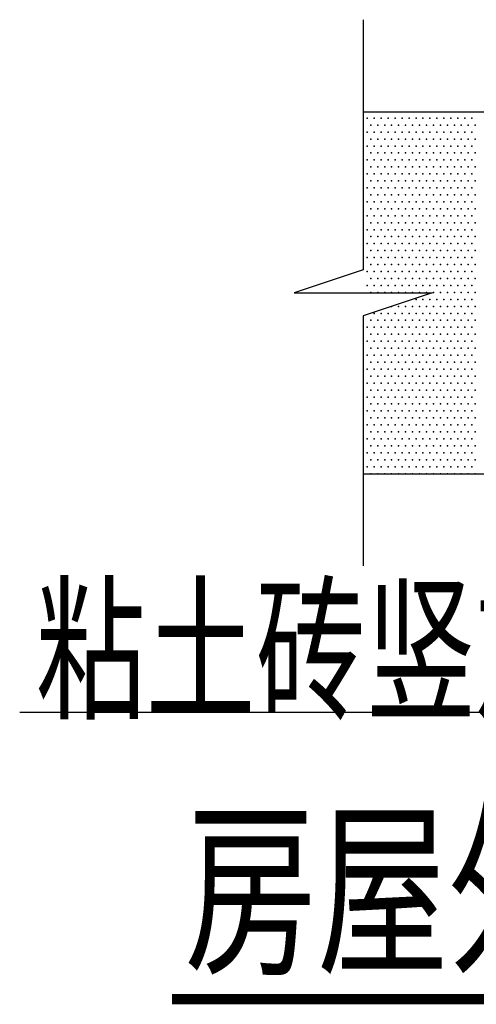
# Model space of a CAD drawing. Extents: x -1056233 to 41313996, y -8255797 to 206849.
# Drawn here: x -896483 to -894500, y 84589 to 88862 of the extents above; entities that cross this region are included whole.
import ezdxf

# ---------------------------------------------------------------- set-up
doc = ezdxf.new("R2010")
doc.units = 0
doc.header["$LTSCALE"] = 1000
doc.header["$MEASUREMENT"] = 0
for name, color, linetype in [('10102', 7, 'CONTINUOUS'), ('中文', 2, 'CONTINUOUS'), ('尺寸线及数字', 94, 'CONTINUOUS'), ('折断线', 7, 'CONTINUOUS')]:
    doc.layers.add(name, color=color, linetype=linetype)
doc.styles.add('hztxt', font='txt', dxfattribs={"width": 0.7, "height": 10, "bigfont": 'hztxt.shx'})

msp = doc.modelspace()

# ---------------------------------------------------------------- linework, layer by layer
at = {"layer": '10102'}
for p in [(-894973.8, 88434.4), (-894943.5, 88434.4), (-894913.3, 88434.4), (-894883, 88434.4), (-894852.8, 88434.4), (-894822.5, 88434.4), (-894792.3, 88434.4), (-894762, 88434.4), (-894731.8, 88434.4), (-894701.5, 88434.4), (-894671.3, 88434.4), (-894641, 88434.4), (-894610.8, 88434.4), (-894580.5, 88434.4), (-894550.3, 88434.4), (-894520, 88434.4), (-894958.6, 88404.2), (-894928.4, 88404.2), (-894898.1, 88404.2), (-894867.9, 88404.2), (-894837.6, 88404.2), (-894807.4, 88404.2), (-894777.1, 88404.2), (-894746.9, 88404.2), (-894716.6, 88404.2), (-894686.4, 88404.2), (-894656.1, 88404.2), (-894625.9, 88404.2), (-894595.6, 88404.2), (-894565.4, 88404.2), (-894535.1, 88404.2), (-894504.9, 88404.2), (-894973.8, 88373.9), (-894943.5, 88373.9), (-894913.3, 88373.9), (-894883, 88373.9), (-894852.8, 88373.9), (-894822.5, 88373.9), (-894792.3, 88373.9), (-894762, 88373.9), (-894731.8, 88373.9), (-894701.5, 88373.9), (-894671.3, 88373.9), (-894641, 88373.9), (-894610.8, 88373.9), (-894580.5, 88373.9), (-894550.3, 88373.9), (-894520, 88373.9), (-894973.8, 88313.4), (-894958.6, 88343.7), (-894943.5, 88313.4), (-894928.4, 88343.7), (-894913.3, 88313.4), (-894898.1, 88343.7), (-894883, 88313.4), (-894867.9, 88343.7), (-894852.8, 88313.4), (-894837.6, 88343.7), (-894822.5, 88313.4), (-894807.4, 88343.7), (-894792.3, 88313.4), (-894777.1, 88343.7), (-894762, 88313.4), (-894746.9, 88343.7), (-894731.8, 88313.4), (-894716.6, 88343.7), (-894701.5, 88313.4), (-894686.4, 88343.7), (-894671.3, 88313.4), (-894656.1, 88343.7), (-894641, 88313.4), (-894625.9, 88343.7), (-894610.8, 88313.4), (-894595.6, 88343.7), (-894580.5, 88313.4), (-894565.4, 88343.7), (-894550.3, 88313.4), (-894535.1, 88343.7), (-894520, 88313.4), (-894504.9, 88343.7), (-894958.6, 88283.2), (-894928.4, 88283.2), (-894898.1, 88283.2), (-894867.9, 88283.2), (-894837.6, 88283.2), (-894807.4, 88283.2), (-894777.1, 88283.2), (-894746.9, 88283.2), (-894716.6, 88283.2), (-894686.4, 88283.2), (-894656.1, 88283.2), (-894625.9, 88283.2), (-894595.6, 88283.2), (-894565.4, 88283.2), (-894535.1, 88283.2), (-894504.9, 88283.2), (-894973.8, 88252.9), (-894958.6, 88222.7), (-894943.5, 88252.9), (-894928.4, 88222.7), (-894913.3, 88252.9), (-894898.1, 88222.7), (-894883, 88252.9), (-894867.9, 88222.7), (-894852.8, 88252.9), (-894837.6, 88222.7), (-894822.5, 88252.9), (-894807.4, 88222.7), (-894792.3, 88252.9), (-894777.1, 88222.7), (-894762, 88252.9), (-894746.9, 88222.7), (-894731.8, 88252.9), (-894716.6, 88222.7), (-894701.5, 88252.9), (-894686.4, 88222.7), (-894671.3, 88252.9), (-894656.1, 88222.7), (-894641, 88252.9), (-894625.9, 88222.7), (-894610.8, 88252.9), (-894595.6, 88222.7), (-894580.5, 88252.9), (-894565.4, 88222.7), (-894550.3, 88252.9), (-894535.1, 88222.7), (-894520, 88252.9), (-894504.9, 88222.7), (-894973.8, 88192.4), (-894943.5, 88192.4), (-894913.3, 88192.4), (-894883, 88192.4), (-894852.8, 88192.4), (-894822.5, 88192.4), (-894792.3, 88192.4), (-894762, 88192.4), (-894731.8, 88192.4), (-894701.5, 88192.4), (-894671.3, 88192.4), (-894641, 88192.4), (-894610.8, 88192.4), (-894580.5, 88192.4), (-894550.3, 88192.4), (-894520, 88192.4), (-894958.6, 88162.2), (-894928.4, 88162.2), (-894898.1, 88162.2), (-894867.9, 88162.2), (-894837.6, 88162.2), (-894807.4, 88162.2), (-894777.1, 88162.2), (-894746.9, 88162.2), (-894716.6, 88162.2), (-894686.4, 88162.2), (-894656.1, 88162.2), (-894625.9, 88162.2), (-894595.6, 88162.2), (-894565.4, 88162.2), (-894535.1, 88162.2), (-894504.9, 88162.2), (-894973.8, 88131.9), (-894958.6, 88101.7), (-894943.5, 88131.9), (-894928.4, 88101.7), (-894913.3, 88131.9), (-894898.1, 88101.7), (-894883, 88131.9), (-894867.9, 88101.7), (-894852.8, 88131.9), (-894837.6, 88101.7), (-894822.5, 88131.9), (-894807.4, 88101.7), (-894792.3, 88131.9), (-894777.1, 88101.7), (-894762, 88131.9), (-894746.9, 88101.7), (-894731.8, 88131.9), (-894716.6, 88101.7), (-894701.5, 88131.9), (-894686.4, 88101.7), (-894671.3, 88131.9), (-894656.1, 88101.7), (-894641, 88131.9), (-894625.9, 88101.7), (-894610.8, 88131.9), (-894595.6, 88101.7), (-894580.5, 88131.9), (-894565.4, 88101.7), (-894550.3, 88131.9), (-894535.1, 88101.7), (-894520, 88131.9), (-894504.9, 88101.7), (-894973.8, 88071.4), (-894943.5, 88071.4), (-894913.3, 88071.4), (-894883, 88071.4), (-894852.8, 88071.4), (-894822.5, 88071.4), (-894792.3, 88071.4), (-894762, 88071.4), (-894731.8, 88071.4), (-894701.5, 88071.4), (-894671.3, 88071.4), (-894641, 88071.4), (-894610.8, 88071.4), (-894580.5, 88071.4), (-894550.3, 88071.4), (-894520, 88071.4), (-894973.8, 88010.9), (-894958.6, 88041.2), (-894943.5, 88010.9), (-894928.4, 88041.2), (-894913.3, 88010.9), (-894898.1, 88041.2), (-894883, 88010.9), (-894867.9, 88041.2), (-894852.8, 88010.9), (-894837.6, 88041.2), (-894822.5, 88010.9), (-894807.4, 88041.2), (-894792.3, 88010.9), (-894777.1, 88041.2), (-894762, 88010.9), (-894746.9, 88041.2), (-894731.8, 88010.9), (-894716.6, 88041.2), (-894701.5, 88010.9), (-894686.4, 88041.2), (-894671.3, 88010.9), (-894656.1, 88041.2), (-894641, 88010.9), (-894625.9, 88041.2), (-894610.8, 88010.9), (-894595.6, 88041.2), (-894580.5, 88010.9), (-894565.4, 88041.2), (-894550.3, 88010.9), (-894535.1, 88041.2), (-894520, 88010.9), (-894504.9, 88041.2), (-894958.6, 87980.7), (-894928.4, 87980.7), (-894898.1, 87980.7), (-894867.9, 87980.7), (-894837.6, 87980.7), (-894807.4, 87980.7), (-894777.1, 87980.7), (-894746.9, 87980.7), (-894716.6, 87980.7), (-894686.4, 87980.7), (-894656.1, 87980.7), (-894625.9, 87980.7), (-894595.6, 87980.7), (-894565.4, 87980.7), (-894535.1, 87980.7), (-894504.9, 87980.7), (-894973.8, 87950.4), (-894943.5, 87950.4), (-894913.3, 87950.4), (-894883, 87950.4), (-894852.8, 87950.4), (-894822.5, 87950.4), (-894792.3, 87950.4), (-894762, 87950.4), (-894731.8, 87950.4), (-894701.5, 87950.4), (-894671.3, 87950.4), (-894641, 87950.4), (-894610.8, 87950.4), (-894580.5, 87950.4), (-894550.3, 87950.4), (-894520, 87950.4), (-894973.8, 87889.9), (-894958.6, 87920.2), (-894943.5, 87889.9), (-894928.4, 87920.2), (-894913.3, 87889.9), (-894898.1, 87920.2), (-894883, 87889.9), (-894867.9, 87920.2), (-894852.8, 87889.9), (-894837.6, 87920.2), (-894822.5, 87889.9), (-894807.4, 87920.2), (-894792.3, 87889.9), (-894777.1, 87920.2), (-894762, 87889.9), (-894746.9, 87920.2), (-894731.8, 87889.9), (-894716.6, 87920.2), (-894701.5, 87889.9), (-894686.4, 87920.2), (-894671.3, 87889.9), (-894656.1, 87920.2), (-894641, 87889.9), (-894625.9, 87920.2), (-894610.8, 87889.9), (-894595.6, 87920.2), (-894580.5, 87889.9), (-894565.4, 87920.2), (-894550.3, 87889.9), (-894535.1, 87920.2), (-894520, 87889.9), (-894504.9, 87920.2), (-894958.6, 87859.7), (-894928.4, 87859.7), (-894898.1, 87859.7), (-894867.9, 87859.7), (-894837.6, 87859.7), (-894807.4, 87859.7), (-894777.1, 87859.7), (-894746.9, 87859.7), (-894716.6, 87859.7), (-894686.4, 87859.7), (-894656.1, 87859.7), (-894625.9, 87859.7), (-894595.6, 87859.7), (-894565.4, 87859.7), (-894535.1, 87859.7), (-894504.9, 87859.7), (-894973.8, 87829.4), (-894958.6, 87799.2), (-894943.5, 87829.4), (-894928.4, 87799.2), (-894913.3, 87829.4), (-894898.1, 87799.2), (-894883, 87829.4), (-894867.9, 87799.2), (-894852.8, 87829.4), (-894837.6, 87799.2), (-894822.5, 87829.4), (-894807.4, 87799.2), (-894792.3, 87829.4), (-894777.1, 87799.2), (-894762, 87829.4), (-894746.9, 87799.2), (-894731.8, 87829.4), (-894716.6, 87799.2), (-894701.5, 87829.4), (-894686.4, 87799.2), (-894671.3, 87829.4), (-894656.1, 87799.2), (-894641, 87829.4), (-894625.9, 87799.2), (-894610.8, 87829.4), (-894595.6, 87799.2), (-894580.5, 87829.4), (-894565.4, 87799.2), (-894550.3, 87829.4), (-894535.1, 87799.2), (-894520, 87829.4), (-894504.9, 87799.2), (-894973.8, 87768.9), (-894943.5, 87768.9), (-894913.3, 87768.9), (-894883, 87768.9), (-894852.8, 87768.9), (-894822.5, 87768.9), (-894792.3, 87768.9), (-894762, 87768.9), (-894731.8, 87768.9), (-894701.5, 87768.9), (-894671.3, 87768.9), (-894641, 87768.9), (-894610.8, 87768.9), (-894580.5, 87768.9), (-894550.3, 87768.9), (-894520, 87768.9), (-894973.8, 87708.4), (-894958.6, 87738.7), (-894943.5, 87708.4), (-894928.4, 87738.7), (-894913.3, 87708.4), (-894898.1, 87738.7), (-894883, 87708.4), (-894867.9, 87738.7), (-894852.8, 87708.4), (-894837.6, 87738.7), (-894822.5, 87708.4), (-894807.4, 87738.7), (-894792.3, 87708.4), (-894777.1, 87738.7), (-894762, 87708.4), (-894746.9, 87738.7), (-894731.8, 87708.4), (-894716.6, 87738.7), (-894701.5, 87708.4), (-894686.4, 87738.7), (-894671.3, 87708.4), (-894656.1, 87738.7), (-894641, 87708.4), (-894625.9, 87738.7), (-894610.8, 87708.4), (-894595.6, 87738.7), (-894580.5, 87708.4), (-894565.4, 87738.7), (-894550.3, 87708.4), (-894535.1, 87738.7), (-894520, 87708.4), (-894504.9, 87738.7), (-894958.6, 87678.2), (-894928.4, 87678.2), (-894898.1, 87678.2), (-894867.9, 87678.2), (-894837.6, 87678.2), (-894807.4, 87678.2), (-894777.1, 87678.2), (-894746.9, 87678.2), (-894716.6, 87678.2), (-894686.4, 87678.2), (-894656.1, 87678.2), (-894625.9, 87678.2), (-894595.6, 87678.2), (-894565.4, 87678.2), (-894535.1, 87678.2), (-894504.9, 87678.2), (-894762, 87647.9), (-894731.8, 87647.9), (-894701.5, 87647.9), (-894671.3, 87647.9), (-894641, 87647.9), (-894610.8, 87647.9), (-894580.5, 87647.9), (-894550.3, 87647.9), (-894520, 87647.9), (-894943.5, 87587.4), (-894913.3, 87587.4), (-894883, 87587.4), (-894867.9, 87617.7), (-894852.8, 87587.4), (-894837.6, 87617.7), (-894822.5, 87587.4), (-894807.4, 87617.7), (-894792.3, 87587.4), (-894777.1, 87617.7), (-894762, 87587.4), (-894746.9, 87617.7), (-894731.8, 87587.4), (-894716.6, 87617.7), (-894701.5, 87587.4), (-894686.4, 87617.7), (-894671.3, 87587.4), (-894656.1, 87617.7), (-894641, 87587.4), (-894625.9, 87617.7), (-894610.8, 87587.4), (-894595.6, 87617.7), (-894580.5, 87587.4), (-894565.4, 87617.7), (-894550.3, 87587.4), (-894535.1, 87617.7), (-894520, 87587.4), (-894504.9, 87617.7), (-894958.6, 87557.2), (-894928.4, 87557.2), (-894898.1, 87557.2), (-894867.9, 87557.2), (-894837.6, 87557.2), (-894807.4, 87557.2), (-894777.1, 87557.2), (-894746.9, 87557.2), (-894716.6, 87557.2), (-894686.4, 87557.2), (-894656.1, 87557.2), (-894625.9, 87557.2), (-894595.6, 87557.2), (-894565.4, 87557.2), (-894535.1, 87557.2), (-894504.9, 87557.2), (-894973.8, 87526.9), (-894958.6, 87496.7), (-894943.5, 87526.9), (-894928.4, 87496.7), (-894913.3, 87526.9), (-894898.1, 87496.7), (-894883, 87526.9), (-894867.9, 87496.7), (-894852.8, 87526.9), (-894837.6, 87496.7), (-894822.5, 87526.9), (-894807.4, 87496.7), (-894792.3, 87526.9), (-894777.1, 87496.7), (-894762, 87526.9), (-894746.9, 87496.7), (-894731.8, 87526.9), (-894716.6, 87496.7), (-894701.5, 87526.9), (-894686.4, 87496.7), (-894671.3, 87526.9), (-894656.1, 87496.7), (-894641, 87526.9), (-894625.9, 87496.7), (-894610.8, 87526.9), (-894595.6, 87496.7), (-894580.5, 87526.9), (-894565.4, 87496.7), (-894550.3, 87526.9), (-894535.1, 87496.7), (-894520, 87526.9), (-894504.9, 87496.7), (-894973.8, 87466.4), (-894943.5, 87466.4), (-894913.3, 87466.4), (-894883, 87466.4), (-894852.8, 87466.4), (-894822.5, 87466.4), (-894792.3, 87466.4), (-894762, 87466.4), (-894731.8, 87466.4), (-894701.5, 87466.4), (-894671.3, 87466.4), (-894641, 87466.4), (-894610.8, 87466.4), (-894580.5, 87466.4), (-894550.3, 87466.4), (-894520, 87466.4), (-894958.6, 87436.2), (-894928.4, 87436.2), (-894898.1, 87436.2), (-894867.9, 87436.2), (-894837.6, 87436.2), (-894807.4, 87436.2), (-894777.1, 87436.2), (-894746.9, 87436.2), (-894716.6, 87436.2), (-894686.4, 87436.2), (-894656.1, 87436.2), (-894625.9, 87436.2), (-894595.6, 87436.2), (-894565.4, 87436.2), (-894535.1, 87436.2), (-894504.9, 87436.2), (-894973.8, 87405.9), (-894958.6, 87375.7), (-894943.5, 87405.9), (-894928.4, 87375.7), (-894913.3, 87405.9), (-894898.1, 87375.7), (-894883, 87405.9), (-894867.9, 87375.7), (-894852.8, 87405.9), (-894837.6, 87375.7), (-894822.5, 87405.9), (-894807.4, 87375.7), (-894792.3, 87405.9), (-894777.1, 87375.7), (-894762, 87405.9), (-894746.9, 87375.7), (-894731.8, 87405.9), (-894716.6, 87375.7), (-894701.5, 87405.9), (-894686.4, 87375.7), (-894671.3, 87405.9), (-894656.1, 87375.7), (-894641, 87405.9), (-894625.9, 87375.7), (-894610.8, 87405.9), (-894595.6, 87375.7), (-894580.5, 87405.9), (-894565.4, 87375.7), (-894550.3, 87405.9), (-894535.1, 87375.7), (-894520, 87405.9), (-894504.9, 87375.7), (-894973.8, 87345.4), (-894943.5, 87345.4), (-894913.3, 87345.4), (-894883, 87345.4), (-894852.8, 87345.4), (-894822.5, 87345.4), (-894792.3, 87345.4), (-894762, 87345.4), (-894731.8, 87345.4), (-894701.5, 87345.4), (-894671.3, 87345.4), (-894641, 87345.4), (-894610.8, 87345.4), (-894580.5, 87345.4), (-894550.3, 87345.4), (-894520, 87345.4), (-894973.8, 87284.9), (-894958.6, 87315.2), (-894943.5, 87284.9), (-894928.4, 87315.2), (-894913.3, 87284.9), (-894898.1, 87315.2), (-894883, 87284.9), (-894867.9, 87315.2), (-894852.8, 87284.9), (-894837.6, 87315.2), (-894822.5, 87284.9), (-894807.4, 87315.2), (-894792.3, 87284.9), (-894777.1, 87315.2), (-894762, 87284.9), (-894746.9, 87315.2), (-894731.8, 87284.9), (-894716.6, 87315.2), (-894701.5, 87284.9), (-894686.4, 87315.2), (-894671.3, 87284.9), (-894656.1, 87315.2), (-894641, 87284.9), (-894625.9, 87315.2), (-894610.8, 87284.9), (-894595.6, 87315.2), (-894580.5, 87284.9), (-894565.4, 87315.2), (-894550.3, 87284.9), (-894535.1, 87315.2), (-894520, 87284.9), (-894504.9, 87315.2), (-894958.6, 87254.7), (-894928.4, 87254.7), (-894898.1, 87254.7), (-894867.9, 87254.7), (-894837.6, 87254.7), (-894807.4, 87254.7), (-894777.1, 87254.7), (-894746.9, 87254.7), (-894716.6, 87254.7), (-894686.4, 87254.7), (-894656.1, 87254.7), (-894625.9, 87254.7), (-894595.6, 87254.7), (-894565.4, 87254.7), (-894535.1, 87254.7), (-894504.9, 87254.7), (-894973.8, 87224.4), (-894943.5, 87224.4), (-894913.3, 87224.4), (-894883, 87224.4), (-894852.8, 87224.4), (-894822.5, 87224.4), (-894792.3, 87224.4), (-894762, 87224.4), (-894731.8, 87224.4), (-894701.5, 87224.4), (-894671.3, 87224.4), (-894641, 87224.4), (-894610.8, 87224.4), (-894580.5, 87224.4), (-894550.3, 87224.4), (-894520, 87224.4), (-894973.8, 87163.9), (-894958.6, 87194.2), (-894943.5, 87163.9), (-894928.4, 87194.2), (-894913.3, 87163.9), (-894898.1, 87194.2), (-894883, 87163.9), (-894867.9, 87194.2), (-894852.8, 87163.9), (-894837.6, 87194.2), (-894822.5, 87163.9), (-894807.4, 87194.2), (-894792.3, 87163.9), (-894777.1, 87194.2), (-894762, 87163.9), (-894746.9, 87194.2), (-894731.8, 87163.9), (-894716.6, 87194.2), (-894701.5, 87163.9), (-894686.4, 87194.2), (-894671.3, 87163.9), (-894656.1, 87194.2), (-894641, 87163.9), (-894625.9, 87194.2), (-894610.8, 87163.9), (-894595.6, 87194.2), (-894580.5, 87163.9), (-894565.4, 87194.2), (-894550.3, 87163.9), (-894535.1, 87194.2), (-894520, 87163.9), (-894504.9, 87194.2), (-894958.6, 87133.7), (-894928.4, 87133.7), (-894898.1, 87133.7), (-894867.9, 87133.7), (-894837.6, 87133.7), (-894807.4, 87133.7), (-894777.1, 87133.7), (-894746.9, 87133.7), (-894716.6, 87133.7), (-894686.4, 87133.7), (-894656.1, 87133.7), (-894625.9, 87133.7), (-894595.6, 87133.7), (-894565.4, 87133.7), (-894535.1, 87133.7), (-894504.9, 87133.7), (-894973.8, 87103.4), (-894958.6, 87073.2), (-894943.5, 87103.4), (-894928.4, 87073.2), (-894913.3, 87103.4), (-894898.1, 87073.2), (-894883, 87103.4), (-894867.9, 87073.2), (-894852.8, 87103.4), (-894837.6, 87073.2), (-894822.5, 87103.4), (-894807.4, 87073.2), (-894792.3, 87103.4), (-894777.1, 87073.2), (-894762, 87103.4), (-894746.9, 87073.2), (-894731.8, 87103.4), (-894716.6, 87073.2), (-894701.5, 87103.4), (-894686.4, 87073.2), (-894671.3, 87103.4), (-894656.1, 87073.2), (-894641, 87103.4), (-894625.9, 87073.2), (-894610.8, 87103.4), (-894595.6, 87073.2), (-894580.5, 87103.4), (-894565.4, 87073.2), (-894550.3, 87103.4), (-894535.1, 87073.2), (-894520, 87103.4), (-894504.9, 87073.2), (-894973.8, 87042.9), (-894943.5, 87042.9), (-894913.3, 87042.9), (-894883, 87042.9), (-894852.8, 87042.9), (-894822.5, 87042.9), (-894792.3, 87042.9), (-894762, 87042.9), (-894731.8, 87042.9), (-894701.5, 87042.9), (-894671.3, 87042.9), (-894641, 87042.9), (-894610.8, 87042.9), (-894580.5, 87042.9), (-894550.3, 87042.9), (-894520, 87042.9), (-894973.8, 86982.4), (-894958.6, 87012.7), (-894943.5, 86982.4), (-894928.4, 87012.7), (-894913.3, 86982.4), (-894898.1, 87012.7), (-894883, 86982.4), (-894867.9, 87012.7), (-894852.8, 86982.4), (-894837.6, 87012.7), (-894822.5, 86982.4), (-894807.4, 87012.7), (-894792.3, 86982.4), (-894777.1, 87012.7), (-894762, 86982.4), (-894746.9, 87012.7), (-894731.8, 86982.4), (-894716.6, 87012.7), (-894701.5, 86982.4), (-894686.4, 87012.7), (-894671.3, 86982.4), (-894656.1, 87012.7), (-894641, 86982.4), (-894625.9, 87012.7), (-894610.8, 86982.4), (-894595.6, 87012.7), (-894580.5, 86982.4), (-894565.4, 87012.7), (-894550.3, 86982.4), (-894535.1, 87012.7), (-894520, 86982.4), (-894504.9, 87012.7), (-894958.6, 86952.2), (-894928.4, 86952.2), (-894898.1, 86952.2), (-894867.9, 86952.2), (-894837.6, 86952.2), (-894807.4, 86952.2), (-894777.1, 86952.2), (-894746.9, 86952.2), (-894716.6, 86952.2), (-894686.4, 86952.2), (-894656.1, 86952.2), (-894625.9, 86952.2), (-894595.6, 86952.2), (-894565.4, 86952.2), (-894535.1, 86952.2), (-894504.9, 86952.2), (-894973.8, 86921.9), (-894943.5, 86921.9), (-894913.3, 86921.9), (-894883, 86921.9), (-894852.8, 86921.9), (-894822.5, 86921.9), (-894792.3, 86921.9), (-894762, 86921.9), (-894731.8, 86921.9), (-894701.5, 86921.9), (-894671.3, 86921.9), (-894641, 86921.9), (-894610.8, 86921.9), (-894580.5, 86921.9), (-894550.3, 86921.9), (-894520, 86921.9), (-894958.6, 86891.7), (-894928.4, 86891.7), (-894898.1, 86891.7), (-894867.9, 86891.7), (-894837.6, 86891.7), (-894807.4, 86891.7), (-894777.1, 86891.7), (-894746.9, 86891.7), (-894716.6, 86891.7), (-894686.4, 86891.7), (-894656.1, 86891.7), (-894625.9, 86891.7), (-894595.6, 86891.7), (-894565.4, 86891.7), (-894535.1, 86891.7), (-894504.9, 86891.7)]:
    msp.add_point(p, dxfattribs=at)
at = {"layer": '尺寸线及数字', "color": 7}
for p, q in [((-894991.8, 88461.5), (-894195.5, 88461.5)), ((-894991.8, 86891.7), (-891941.8, 86891.7)), ((-892545.5, 85855.2), (-896483, 85855.2))]:
    msp.add_line(p, q, dxfattribs=at)
at = {"layer": '尺寸线及数字', "color": 7, "const_width": 45}
msp.add_lwpolyline([(-895821.1, 84611.8), (-890766.1, 84611.8)], dxfattribs=at)
at = {"layer": '折断线'}
msp.add_lwpolyline([(-894991.8, 88861.5), (-894991.4, 87776.6), (-895291.4, 87676.5), (-894691.4, 87676.7), (-894991.4, 87576.6), (-894991, 86491.7)], dxfattribs=at)

# ---------------------------------------------------------------- texts
at = {"layer": '中文', "color": 2, "style": 'hztxt', "width": 0.7}
for s, height, p in [('粘土砖竖放', 500, (-896413, 85879.6)), ('房屋外墙基础梁防冻胀做法', 600, (-895766.7, 84785.4))]:
    msp.add_text(s, height=height, dxfattribs=at).set_placement(p)

doc.saveas('drawing.dxf')
